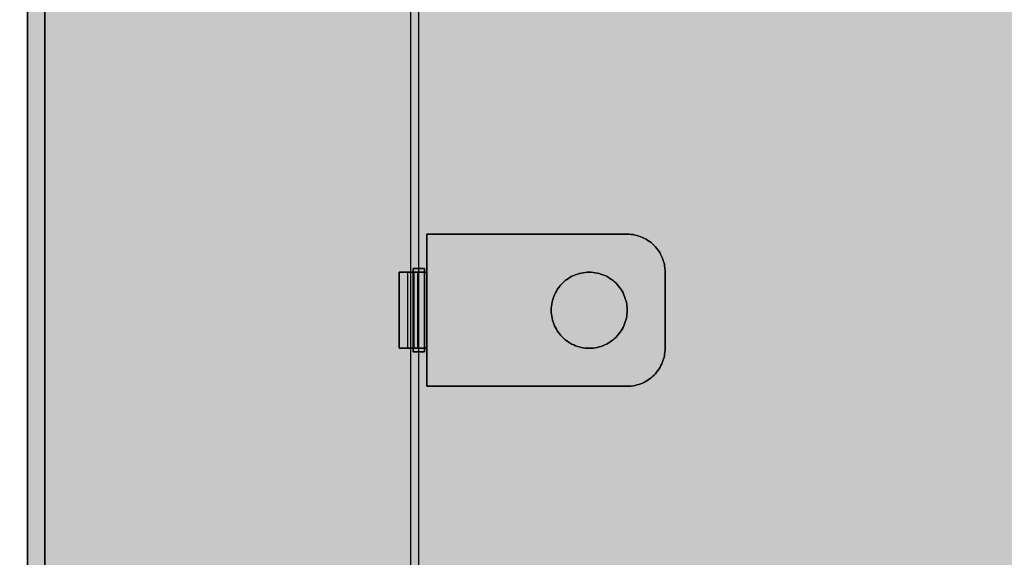
# Model space of a CAD drawing. Units: millimetres. Extents: x 0 to 76.8, y -9.9 to 11.7.
# Drawn here: x 26.3 to 26.5, y -0.3 to -0.3 of the extents above; entities that cross this region are included whole.
import ezdxf

# ---------------------------------------------------------------- set-up
doc = ezdxf.new("R2010")
doc.units = ezdxf.units.MM
for name, color, linetype in [('OPERIS', 1, 'Continuous'), ('OPERIS_Detalhes', 254, 'Continuous'), ('OPERIS_Rachura', 111, 'Continuous')]:
    doc.layers.add(name, color=color, linetype=linetype)

msp = doc.modelspace()

# ---------------------------------------------------------------- hatches: boundary and pattern name
at = {"layer": 'OPERIS_Rachura'}
h = msp.add_hatch(color=256, dxfattribs=at)
h.dxf.hatch_style = 1
h.paths.add_polyline_path([(27.17405, -0.75953), (27.49405, -0.75953), (27.49405, -0.63953), (27.17405, -0.63953)], flags=16)
edge = h.paths.add_edge_path()
edge.add_line((28.33405, -0.19953), (28.33405, -1.19953))
edge.add_arc((27.33405, 2.05881), 3.40833, 252.93847, 287.06153, ccw=False)
edge.add_line((26.33405, -1.19953), (26.33405, -0.19953))
edge.add_arc((27.33405, -3.45786), 3.40833, 72.93847, 107.06153, ccw=False)

# ---------------------------------------------------------------- linework, layer by layer
at = {"layer": 'OPERIS'}
msp.add_line((26.33405, -0.19953), (26.33405, -1.19953), dxfattribs=at)
at = {"layer": 'OPERIS_Detalhes'}
for p, q in [((26.33405, -1.19953), (26.33405, -0.19953)), ((26.38555, -0.52694), (26.38555, -0.20526)), ((26.33635, -1.19199), (26.33635, -0.20703)), ((26.38451, -0.52694), (26.38451, -0.2063)), ((26.33635, -0.25206), (26.33635, -1.14696)), ((26.38555, -1.14519), (26.38555, -0.25383)), ((26.38661, -0.29456), (26.38661, -0.29956)), ((26.38661, -0.29956), (26.38661, -0.29456)), ((26.38661, -0.29456), (26.41296, -0.29456)), ((26.41296, -0.29456), (26.38661, -0.29456)), ((26.41322, -0.29457), (26.41296, -0.29456)), ((26.41296, -0.29456), (26.41322, -0.29457)), ((26.41348, -0.29459), (26.41322, -0.29457)), ((26.41322, -0.29457), (26.41348, -0.29459)), ((26.41374, -0.29462), (26.41348, -0.29459)), ((26.41348, -0.29459), (26.41374, -0.29462)), ((26.414, -0.29467), (26.41374, -0.29462)), ((26.41374, -0.29462), (26.414, -0.29467)), ((26.41425, -0.29473), (26.414, -0.29467)), ((26.414, -0.29467), (26.41425, -0.29473)), ((26.4145, -0.2948), (26.41425, -0.29473)), ((26.41425, -0.29473), (26.4145, -0.2948)), ((26.41475, -0.29489), (26.4145, -0.2948)), ((26.4145, -0.2948), (26.41475, -0.29489)), ((26.41499, -0.29499), (26.41475, -0.29489)), ((26.41475, -0.29489), (26.41499, -0.29499)), ((26.41523, -0.29511), (26.41499, -0.29499)), ((26.41499, -0.29499), (26.41523, -0.29511)), ((26.41546, -0.29523), (26.41523, -0.29511)), ((26.41523, -0.29511), (26.41546, -0.29523)), ((26.41568, -0.29537), (26.41546, -0.29523)), ((26.41546, -0.29523), (26.41568, -0.29537)), ((26.4159, -0.29552), (26.41568, -0.29537)), ((26.41568, -0.29537), (26.4159, -0.29552)), ((26.4161, -0.29567), (26.4159, -0.29552)), ((26.4159, -0.29552), (26.4161, -0.29567)), ((26.4163, -0.29584), (26.4161, -0.29567)), ((26.4161, -0.29567), (26.4163, -0.29584)), ((26.41649, -0.29603), (26.4163, -0.29584)), ((26.4163, -0.29584), (26.41649, -0.29603)), ((26.41667, -0.29622), (26.41649, -0.29603)), ((26.41649, -0.29603), (26.41667, -0.29622)), ((26.41684, -0.29641), (26.41667, -0.29622)), ((26.41667, -0.29622), (26.41684, -0.29641)), ((26.417, -0.29662), (26.41684, -0.29641)), ((26.41684, -0.29641), (26.417, -0.29662)), ((26.41715, -0.29684), (26.417, -0.29662)), ((26.417, -0.29662), (26.41715, -0.29684)), ((26.41729, -0.29706), (26.41715, -0.29684)), ((26.41715, -0.29684), (26.41729, -0.29706)), ((26.41741, -0.29729), (26.41729, -0.29706)), ((26.41729, -0.29706), (26.41741, -0.29729)), ((26.41752, -0.29753), (26.41741, -0.29729)), ((26.41741, -0.29729), (26.41752, -0.29753)), ((26.41762, -0.29777), (26.41752, -0.29753)), ((26.41752, -0.29753), (26.41762, -0.29777)), ((26.41771, -0.29802), (26.41762, -0.29777)), ((26.41762, -0.29777), (26.41771, -0.29802)), ((26.38482, -0.29907), (26.38482, -0.31002)), ((26.38482, -0.31002), (26.38482, -0.29907)), ((26.38628, -0.29907), (26.38482, -0.29907)), ((26.38482, -0.29907), (26.38628, -0.29907)), ((26.38628, -0.29907), (26.38628, -0.31002)), ((26.38628, -0.31002), (26.38628, -0.29907)), ((26.41779, -0.29827), (26.41771, -0.29802)), ((26.41771, -0.29802), (26.41779, -0.29827)), ((26.41785, -0.29852), (26.41779, -0.29827)), ((26.41779, -0.29827), (26.41785, -0.29852)), ((26.41789, -0.29878), (26.41785, -0.29852)), ((26.41785, -0.29852), (26.41789, -0.29878)), ((26.41793, -0.29904), (26.41789, -0.29878)), ((26.41789, -0.29878), (26.41793, -0.29904)), ((26.41795, -0.2993), (26.41793, -0.29904)), ((26.41793, -0.29904), (26.41795, -0.2993)), ((26.38488, -0.29956), (26.38298, -0.29956)), ((26.38298, -0.29956), (26.38299, -0.29956)), ((26.38488, -0.29956), (26.38298, -0.29956)), ((26.38298, -0.30956), (26.38298, -0.29956)), ((26.38298, -0.29956), (26.38298, -0.30956)), ((26.38299, -0.29956), (26.38301, -0.29956)), ((26.38301, -0.29956), (26.38305, -0.29956)), ((26.38305, -0.29956), (26.38309, -0.29956)), ((26.38309, -0.29956), (26.38316, -0.29956)), ((26.38316, -0.29956), (26.38323, -0.29956)), ((26.38323, -0.29956), (26.38333, -0.29956)), ((26.38333, -0.29956), (26.38343, -0.29956)), ((26.38343, -0.29956), (26.38354, -0.29956)), ((26.38354, -0.29956), (26.38367, -0.29956)), ((26.38367, -0.29956), (26.38381, -0.29956)), ((26.38381, -0.29956), (26.38396, -0.29956)), ((26.38396, -0.29956), (26.38413, -0.29956)), ((26.38404, -0.29956), (26.38404, -0.30956)), ((26.38413, -0.29956), (26.3843, -0.29956)), ((26.3843, -0.29956), (26.38448, -0.29956)), ((26.38448, -0.29956), (26.38466, -0.29956)), ((26.38466, -0.29956), (26.38486, -0.29956)), ((26.38486, -0.29956), (26.38506, -0.29956)), ((26.38489, -0.29956), (26.38488, -0.29956)), ((26.38488, -0.30956), (26.38488, -0.29956)), ((26.38488, -0.29956), (26.38488, -0.30956)), ((26.3849, -0.29956), (26.38489, -0.29956)), ((26.38494, -0.29956), (26.3849, -0.29956)), ((26.38498, -0.29956), (26.38494, -0.29956)), ((26.38504, -0.29956), (26.38498, -0.29956)), ((26.38511, -0.29956), (26.38504, -0.29956)), ((26.38506, -0.29956), (26.38527, -0.29956)), ((26.38519, -0.29956), (26.38511, -0.29956)), ((26.38528, -0.29956), (26.38519, -0.29956)), ((26.38527, -0.29956), (26.38549, -0.29956)), ((26.38538, -0.29956), (26.38528, -0.29956)), ((26.3855, -0.29956), (26.38538, -0.29956)), ((26.38538, -0.29956), (26.38538, -0.30956)), ((26.38549, -0.29956), (26.3857, -0.29956)), ((26.38562, -0.29956), (26.3855, -0.29956)), ((26.38574, -0.29956), (26.38562, -0.29956)), ((26.3857, -0.29956), (26.38593, -0.29956)), ((26.38588, -0.29956), (26.38574, -0.29956)), ((26.38602, -0.29956), (26.38588, -0.29956)), ((26.38593, -0.29956), (26.38615, -0.29956)), ((26.38616, -0.29956), (26.38602, -0.29956)), ((26.38615, -0.29956), (26.38638, -0.29956)), ((26.38631, -0.29956), (26.38616, -0.29956)), ((26.38646, -0.29956), (26.38631, -0.29956)), ((26.38638, -0.29956), (26.38661, -0.29956)), ((26.38661, -0.29956), (26.38646, -0.29956)), ((26.38661, -0.30956), (26.38661, -0.29956)), ((26.38661, -0.29956), (26.38661, -0.29956)), ((26.38661, -0.29956), (26.38661, -0.29956)), ((26.38661, -0.29956), (26.38661, -0.30956)), ((26.40482, -0.30067), (26.40503, -0.30052)), ((26.40503, -0.30052), (26.40482, -0.30067)), ((26.40503, -0.30052), (26.40524, -0.30037)), ((26.40524, -0.30037), (26.40503, -0.30052)), ((26.40524, -0.30037), (26.40546, -0.30023)), ((26.40546, -0.30023), (26.40524, -0.30037)), ((26.40546, -0.30023), (26.40569, -0.3001)), ((26.40569, -0.3001), (26.40546, -0.30023)), ((26.40569, -0.3001), (26.40593, -0.29999)), ((26.40593, -0.29999), (26.40569, -0.3001)), ((26.40593, -0.29999), (26.40617, -0.29989)), ((26.40617, -0.29989), (26.40593, -0.29999)), ((26.40617, -0.29989), (26.40642, -0.29981)), ((26.40642, -0.29981), (26.40617, -0.29989)), ((26.40642, -0.29981), (26.40667, -0.29973)), ((26.40667, -0.29973), (26.40642, -0.29981)), ((26.40667, -0.29973), (26.40692, -0.29967)), ((26.40692, -0.29967), (26.40667, -0.29973)), ((26.40692, -0.29967), (26.40718, -0.29962)), ((26.40718, -0.29962), (26.40692, -0.29967)), ((26.40718, -0.29962), (26.40744, -0.29959)), ((26.40744, -0.29959), (26.40718, -0.29962)), ((26.40744, -0.29959), (26.4077, -0.29957)), ((26.4077, -0.29957), (26.40744, -0.29959)), ((26.4077, -0.29957), (26.40796, -0.29956)), ((26.40796, -0.29956), (26.4077, -0.29957)), ((26.40796, -0.29956), (26.40822, -0.29957)), ((26.40822, -0.29957), (26.40796, -0.29956)), ((26.40822, -0.29957), (26.40849, -0.29959)), ((26.40849, -0.29959), (26.40822, -0.29957)), ((26.40849, -0.29959), (26.40875, -0.29962)), ((26.40875, -0.29962), (26.40849, -0.29959)), ((26.40875, -0.29962), (26.409, -0.29967)), ((26.409, -0.29967), (26.40875, -0.29962)), ((26.409, -0.29967), (26.40926, -0.29973)), ((26.40926, -0.29973), (26.409, -0.29967)), ((26.40926, -0.29973), (26.40951, -0.29981)), ((26.40951, -0.29981), (26.40926, -0.29973)), ((26.40951, -0.29981), (26.40975, -0.29989)), ((26.40975, -0.29989), (26.40951, -0.29981)), ((26.40975, -0.29989), (26.41, -0.29999)), ((26.41, -0.29999), (26.40975, -0.29989)), ((26.41, -0.29999), (26.41023, -0.3001)), ((26.41023, -0.3001), (26.41, -0.29999)), ((26.41023, -0.3001), (26.41046, -0.30023)), ((26.41046, -0.30023), (26.41023, -0.3001)), ((26.41046, -0.30023), (26.41068, -0.30037)), ((26.41068, -0.30037), (26.41046, -0.30023)), ((26.41068, -0.30037), (26.4109, -0.30052)), ((26.4109, -0.30052), (26.41068, -0.30037)), ((26.4109, -0.30052), (26.41111, -0.30067)), ((26.41111, -0.30067), (26.4109, -0.30052)), ((26.41796, -0.29956), (26.41795, -0.2993)), ((26.41795, -0.2993), (26.41796, -0.29956)), ((26.41796, -0.30956), (26.41796, -0.29956)), ((26.41796, -0.29956), (26.41796, -0.30956)), ((26.40364, -0.30206), (26.40377, -0.30184)), ((26.40377, -0.30184), (26.40364, -0.30206)), ((26.40377, -0.30184), (26.40392, -0.30162)), ((26.40392, -0.30162), (26.40377, -0.30184)), ((26.40392, -0.30162), (26.40408, -0.30141)), ((26.40408, -0.30141), (26.40392, -0.30162)), ((26.40408, -0.30141), (26.40425, -0.30121)), ((26.40425, -0.30121), (26.40408, -0.30141)), ((26.40425, -0.30121), (26.40443, -0.30102)), ((26.40443, -0.30102), (26.40425, -0.30121)), ((26.40443, -0.30102), (26.40462, -0.30084)), ((26.40462, -0.30084), (26.40443, -0.30102)), ((26.40462, -0.30084), (26.40482, -0.30067)), ((26.40482, -0.30067), (26.40462, -0.30084)), ((26.41111, -0.30067), (26.41131, -0.30084)), ((26.41131, -0.30084), (26.41111, -0.30067)), ((26.41131, -0.30084), (26.4115, -0.30102)), ((26.4115, -0.30102), (26.41131, -0.30084)), ((26.4115, -0.30102), (26.41168, -0.30121)), ((26.41168, -0.30121), (26.4115, -0.30102)), ((26.41168, -0.30121), (26.41184, -0.30141)), ((26.41184, -0.30141), (26.41168, -0.30121)), ((26.41184, -0.30141), (26.412, -0.30162)), ((26.412, -0.30162), (26.41184, -0.30141)), ((26.412, -0.30162), (26.41215, -0.30184)), ((26.41215, -0.30184), (26.412, -0.30162)), ((26.41215, -0.30184), (26.41229, -0.30206)), ((26.41229, -0.30206), (26.41215, -0.30184)), ((26.40314, -0.30327), (26.40321, -0.30301)), ((26.40321, -0.30301), (26.40314, -0.30327)), ((26.40321, -0.30301), (26.4033, -0.30277)), ((26.4033, -0.30277), (26.40321, -0.30301)), ((26.4033, -0.30277), (26.4034, -0.30253)), ((26.4034, -0.30253), (26.4033, -0.30277)), ((26.4034, -0.30253), (26.40351, -0.30229)), ((26.40351, -0.30229), (26.4034, -0.30253)), ((26.40351, -0.30229), (26.40364, -0.30206)), ((26.40364, -0.30206), (26.40351, -0.30229)), ((26.41229, -0.30206), (26.41242, -0.30229)), ((26.41242, -0.30229), (26.41229, -0.30206)), ((26.41242, -0.30229), (26.41253, -0.30253)), ((26.41253, -0.30253), (26.41242, -0.30229)), ((26.41253, -0.30253), (26.41263, -0.30277)), ((26.41263, -0.30277), (26.41253, -0.30253)), ((26.41263, -0.30277), (26.41271, -0.30301)), ((26.41271, -0.30301), (26.41263, -0.30277)), ((26.41271, -0.30301), (26.41279, -0.30327)), ((26.41279, -0.30327), (26.41271, -0.30301)), ((26.40297, -0.3043), (26.40299, -0.30404)), ((26.40299, -0.30404), (26.40297, -0.3043)), ((26.40297, -0.30456), (26.40297, -0.3043)), ((26.40297, -0.3043), (26.40297, -0.30456)), ((26.40299, -0.30404), (26.40303, -0.30378)), ((26.40303, -0.30378), (26.40299, -0.30404)), ((26.40303, -0.30378), (26.40308, -0.30352)), ((26.40308, -0.30352), (26.40303, -0.30378)), ((26.40308, -0.30352), (26.40314, -0.30327)), ((26.40314, -0.30327), (26.40308, -0.30352)), ((26.41279, -0.30327), (26.41285, -0.30352)), ((26.41285, -0.30352), (26.41279, -0.30327)), ((26.41285, -0.30352), (26.4129, -0.30378)), ((26.4129, -0.30378), (26.41285, -0.30352)), ((26.4129, -0.30378), (26.41293, -0.30404)), ((26.41293, -0.30404), (26.4129, -0.30378)), ((26.41293, -0.30404), (26.41295, -0.3043)), ((26.41295, -0.3043), (26.41293, -0.30404)), ((26.41295, -0.3043), (26.41296, -0.30456)), ((26.41296, -0.30456), (26.41295, -0.3043)), ((26.40297, -0.30482), (26.40297, -0.30456)), ((26.40297, -0.30456), (26.40297, -0.30482)), ((26.40299, -0.30508), (26.40297, -0.30482)), ((26.40297, -0.30482), (26.40299, -0.30508)), ((26.40303, -0.30534), (26.40299, -0.30508)), ((26.40299, -0.30508), (26.40303, -0.30534)), ((26.40308, -0.3056), (26.40303, -0.30534)), ((26.40303, -0.30534), (26.40308, -0.3056)), ((26.40314, -0.30585), (26.40308, -0.3056)), ((26.40308, -0.3056), (26.40314, -0.30585)), ((26.41285, -0.3056), (26.41279, -0.30585)), ((26.41279, -0.30585), (26.41285, -0.3056)), ((26.4129, -0.30534), (26.41285, -0.3056)), ((26.41285, -0.3056), (26.4129, -0.30534)), ((26.41293, -0.30508), (26.4129, -0.30534)), ((26.4129, -0.30534), (26.41293, -0.30508)), ((26.41295, -0.30482), (26.41293, -0.30508)), ((26.41293, -0.30508), (26.41295, -0.30482)), ((26.41296, -0.30456), (26.41295, -0.30482)), ((26.41295, -0.30482), (26.41296, -0.30456)), ((26.40321, -0.3061), (26.40314, -0.30585)), ((26.40314, -0.30585), (26.40321, -0.3061)), ((26.4033, -0.30635), (26.40321, -0.3061)), ((26.40321, -0.3061), (26.4033, -0.30635)), ((26.4034, -0.30659), (26.4033, -0.30635)), ((26.4033, -0.30635), (26.4034, -0.30659)), ((26.40351, -0.30683), (26.4034, -0.30659)), ((26.4034, -0.30659), (26.40351, -0.30683)), ((26.40364, -0.30706), (26.40351, -0.30683)), ((26.40351, -0.30683), (26.40364, -0.30706)), ((26.41242, -0.30683), (26.41229, -0.30706)), ((26.41229, -0.30706), (26.41242, -0.30683)), ((26.41253, -0.30659), (26.41242, -0.30683)), ((26.41242, -0.30683), (26.41253, -0.30659)), ((26.41263, -0.30635), (26.41253, -0.30659)), ((26.41253, -0.30659), (26.41263, -0.30635)), ((26.41271, -0.3061), (26.41263, -0.30635)), ((26.41263, -0.30635), (26.41271, -0.3061)), ((26.41279, -0.30585), (26.41271, -0.3061)), ((26.41271, -0.3061), (26.41279, -0.30585)), ((26.40377, -0.30728), (26.40364, -0.30706)), ((26.40364, -0.30706), (26.40377, -0.30728)), ((26.40392, -0.3075), (26.40377, -0.30728)), ((26.40377, -0.30728), (26.40392, -0.3075)), ((26.40408, -0.30771), (26.40392, -0.3075)), ((26.40392, -0.3075), (26.40408, -0.30771)), ((26.40425, -0.3079), (26.40408, -0.30771)), ((26.40408, -0.30771), (26.40425, -0.3079)), ((26.40443, -0.30809), (26.40425, -0.3079)), ((26.40425, -0.3079), (26.40443, -0.30809)), ((26.40462, -0.30828), (26.40443, -0.30809)), ((26.40443, -0.30809), (26.40462, -0.30828)), ((26.40482, -0.30845), (26.40462, -0.30828)), ((26.40462, -0.30828), (26.40482, -0.30845)), ((26.41131, -0.30828), (26.41111, -0.30845)), ((26.41111, -0.30845), (26.41131, -0.30828)), ((26.4115, -0.30809), (26.41131, -0.30828)), ((26.41131, -0.30828), (26.4115, -0.30809)), ((26.41168, -0.3079), (26.4115, -0.30809)), ((26.4115, -0.30809), (26.41168, -0.3079)), ((26.41184, -0.30771), (26.41168, -0.3079)), ((26.41168, -0.3079), (26.41184, -0.30771)), ((26.412, -0.3075), (26.41184, -0.30771)), ((26.41184, -0.30771), (26.412, -0.3075)), ((26.41215, -0.30728), (26.412, -0.3075)), ((26.412, -0.3075), (26.41215, -0.30728)), ((26.41229, -0.30706), (26.41215, -0.30728)), ((26.41215, -0.30728), (26.41229, -0.30706)), ((26.38298, -0.30956), (26.38488, -0.30956)), ((26.38488, -0.30956), (26.38298, -0.30956)), ((26.38298, -0.30956), (26.38299, -0.30956)), ((26.38298, -0.30956), (26.38298, -0.30956)), ((26.38299, -0.30956), (26.38301, -0.30956)), ((26.38301, -0.30956), (26.38305, -0.30956)), ((26.38305, -0.30956), (26.38309, -0.30956)), ((26.38309, -0.30956), (26.38316, -0.30956)), ((26.38316, -0.30956), (26.38323, -0.30956)), ((26.38323, -0.30956), (26.38333, -0.30956)), ((26.38333, -0.30956), (26.38343, -0.30956)), ((26.38343, -0.30956), (26.38354, -0.30956)), ((26.38354, -0.30956), (26.38367, -0.30956)), ((26.38367, -0.30956), (26.38381, -0.30956)), ((26.38381, -0.30956), (26.38396, -0.30956)), ((26.38396, -0.30956), (26.38413, -0.30956)), ((26.38413, -0.30956), (26.3843, -0.30956)), ((26.3843, -0.30956), (26.38448, -0.30956)), ((26.38448, -0.30956), (26.38466, -0.30956)), ((26.38466, -0.30956), (26.38486, -0.30956)), ((26.38486, -0.30956), (26.38506, -0.30956)), ((26.38489, -0.30956), (26.38488, -0.30956)), ((26.38488, -0.30956), (26.38488, -0.30956)), ((26.3849, -0.30956), (26.38489, -0.30956)), ((26.38494, -0.30956), (26.3849, -0.30956)), ((26.38498, -0.30956), (26.38494, -0.30956)), ((26.38504, -0.30956), (26.38498, -0.30956)), ((26.38511, -0.30956), (26.38504, -0.30956)), ((26.38506, -0.30956), (26.38527, -0.30956)), ((26.38519, -0.30956), (26.38511, -0.30956)), ((26.38528, -0.30956), (26.38519, -0.30956)), ((26.38527, -0.30956), (26.38549, -0.30956)), ((26.38538, -0.30956), (26.38528, -0.30956)), ((26.3855, -0.30956), (26.38538, -0.30956)), ((26.38549, -0.30956), (26.3857, -0.30956)), ((26.38562, -0.30956), (26.3855, -0.30956)), ((26.38574, -0.30956), (26.38562, -0.30956)), ((26.3857, -0.30956), (26.38593, -0.30956)), ((26.38588, -0.30956), (26.38574, -0.30956)), ((26.38602, -0.30956), (26.38588, -0.30956)), ((26.38593, -0.30956), (26.38615, -0.30956)), ((26.38616, -0.30956), (26.38602, -0.30956)), ((26.38615, -0.30956), (26.38638, -0.30956)), ((26.38631, -0.30956), (26.38616, -0.30956)), ((26.38646, -0.30956), (26.38631, -0.30956)), ((26.38638, -0.30956), (26.38661, -0.30956)), ((26.38661, -0.30956), (26.38646, -0.30956)), ((26.38661, -0.31456), (26.38661, -0.30956)), ((26.38661, -0.30956), (26.38661, -0.31456)), ((26.38661, -0.30956), (26.38661, -0.30956)), ((26.38661, -0.30956), (26.38661, -0.30956)), ((26.40503, -0.3086), (26.40482, -0.30845)), ((26.40482, -0.30845), (26.40503, -0.3086)), ((26.40524, -0.30875), (26.40503, -0.3086)), ((26.40503, -0.3086), (26.40524, -0.30875)), ((26.40546, -0.30889), (26.40524, -0.30875)), ((26.40524, -0.30875), (26.40546, -0.30889)), ((26.40569, -0.30901), (26.40546, -0.30889)), ((26.40546, -0.30889), (26.40569, -0.30901)), ((26.40593, -0.30913), (26.40569, -0.30901)), ((26.40569, -0.30901), (26.40593, -0.30913)), ((26.40617, -0.30923), (26.40593, -0.30913)), ((26.40593, -0.30913), (26.40617, -0.30923)), ((26.40642, -0.30931), (26.40617, -0.30923)), ((26.40617, -0.30923), (26.40642, -0.30931)), ((26.40667, -0.30939), (26.40642, -0.30931)), ((26.40642, -0.30931), (26.40667, -0.30939)), ((26.40692, -0.30945), (26.40667, -0.30939)), ((26.40667, -0.30939), (26.40692, -0.30945)), ((26.40718, -0.3095), (26.40692, -0.30945)), ((26.40692, -0.30945), (26.40718, -0.3095)), ((26.40744, -0.30953), (26.40718, -0.3095)), ((26.40718, -0.3095), (26.40744, -0.30953)), ((26.4077, -0.30955), (26.40744, -0.30953)), ((26.40744, -0.30953), (26.4077, -0.30955)), ((26.40796, -0.30956), (26.4077, -0.30955)), ((26.4077, -0.30955), (26.40796, -0.30956)), ((26.40822, -0.30955), (26.40796, -0.30956)), ((26.40796, -0.30956), (26.40822, -0.30955)), ((26.40849, -0.30953), (26.40822, -0.30955)), ((26.40822, -0.30955), (26.40849, -0.30953)), ((26.40875, -0.3095), (26.40849, -0.30953)), ((26.40849, -0.30953), (26.40875, -0.3095)), ((26.409, -0.30945), (26.40875, -0.3095)), ((26.40875, -0.3095), (26.409, -0.30945)), ((26.40926, -0.30939), (26.409, -0.30945)), ((26.409, -0.30945), (26.40926, -0.30939)), ((26.40951, -0.30931), (26.40926, -0.30939)), ((26.40926, -0.30939), (26.40951, -0.30931)), ((26.40975, -0.30923), (26.40951, -0.30931)), ((26.40951, -0.30931), (26.40975, -0.30923)), ((26.41, -0.30913), (26.40975, -0.30923)), ((26.40975, -0.30923), (26.41, -0.30913)), ((26.41023, -0.30901), (26.41, -0.30913)), ((26.41, -0.30913), (26.41023, -0.30901)), ((26.41046, -0.30889), (26.41023, -0.30901)), ((26.41023, -0.30901), (26.41046, -0.30889)), ((26.41068, -0.30875), (26.41046, -0.30889)), ((26.41046, -0.30889), (26.41068, -0.30875)), ((26.4109, -0.3086), (26.41068, -0.30875)), ((26.41068, -0.30875), (26.4109, -0.3086)), ((26.41111, -0.30845), (26.4109, -0.3086)), ((26.4109, -0.3086), (26.41111, -0.30845)), ((26.41795, -0.30982), (26.41796, -0.30956)), ((26.41796, -0.30956), (26.41795, -0.30982)), ((26.41796, -0.30956), (26.41796, -0.30956)), ((26.38482, -0.31002), (26.38628, -0.31002)), ((26.38628, -0.31002), (26.38482, -0.31002)), ((26.38482, -0.31002), (26.38482, -0.31002)), ((26.41771, -0.3111), (26.41779, -0.31085)), ((26.41779, -0.31085), (26.41771, -0.3111)), ((26.41779, -0.31085), (26.41785, -0.3106)), ((26.41785, -0.3106), (26.41779, -0.31085)), ((26.41785, -0.3106), (26.41789, -0.31034)), ((26.41789, -0.31034), (26.41785, -0.3106)), ((26.41789, -0.31034), (26.41793, -0.31008)), ((26.41793, -0.31008), (26.41789, -0.31034)), ((26.41793, -0.31008), (26.41795, -0.30982)), ((26.41795, -0.30982), (26.41793, -0.31008)), ((26.41715, -0.31228), (26.41729, -0.31206)), ((26.41729, -0.31206), (26.41715, -0.31228)), ((26.41729, -0.31206), (26.41741, -0.31183)), ((26.41741, -0.31183), (26.41729, -0.31206)), ((26.41741, -0.31183), (26.41752, -0.31159)), ((26.41752, -0.31159), (26.41741, -0.31183)), ((26.41752, -0.31159), (26.41762, -0.31135)), ((26.41762, -0.31135), (26.41752, -0.31159)), ((26.41762, -0.31135), (26.41771, -0.3111)), ((26.41771, -0.3111), (26.41762, -0.31135)), ((26.4159, -0.3136), (26.4161, -0.31345)), ((26.4161, -0.31345), (26.4159, -0.3136)), ((26.4161, -0.31345), (26.4163, -0.31327)), ((26.4163, -0.31327), (26.4161, -0.31345)), ((26.4163, -0.31327), (26.41649, -0.31309)), ((26.41649, -0.31309), (26.4163, -0.31327)), ((26.41649, -0.31309), (26.41667, -0.3129)), ((26.41667, -0.3129), (26.41649, -0.31309)), ((26.41667, -0.3129), (26.41684, -0.31271)), ((26.41684, -0.31271), (26.41667, -0.3129)), ((26.41684, -0.31271), (26.417, -0.3125)), ((26.417, -0.3125), (26.41684, -0.31271)), ((26.417, -0.3125), (26.41715, -0.31228)), ((26.41715, -0.31228), (26.417, -0.3125)), ((26.38661, -0.31456), (26.41296, -0.31456)), ((26.41296, -0.31456), (26.38661, -0.31456)), ((26.38661, -0.31456), (26.38661, -0.31456)), ((26.41296, -0.31456), (26.41322, -0.31455)), ((26.41322, -0.31455), (26.41296, -0.31456)), ((26.41322, -0.31455), (26.41348, -0.31453)), ((26.41348, -0.31453), (26.41322, -0.31455)), ((26.41348, -0.31453), (26.41374, -0.3145)), ((26.41374, -0.3145), (26.41348, -0.31453)), ((26.41374, -0.3145), (26.414, -0.31445)), ((26.414, -0.31445), (26.41374, -0.3145)), ((26.414, -0.31445), (26.41425, -0.31439)), ((26.41425, -0.31439), (26.414, -0.31445)), ((26.41425, -0.31439), (26.4145, -0.31432)), ((26.4145, -0.31432), (26.41425, -0.31439)), ((26.4145, -0.31432), (26.41475, -0.31423)), ((26.41475, -0.31423), (26.4145, -0.31432)), ((26.41475, -0.31423), (26.41499, -0.31413)), ((26.41499, -0.31413), (26.41475, -0.31423)), ((26.41499, -0.31413), (26.41523, -0.31401)), ((26.41523, -0.31401), (26.41499, -0.31413)), ((26.41523, -0.31401), (26.41546, -0.31389)), ((26.41546, -0.31389), (26.41523, -0.31401)), ((26.41546, -0.31389), (26.41568, -0.31375)), ((26.41568, -0.31375), (26.41546, -0.31389)), ((26.41568, -0.31375), (26.4159, -0.3136)), ((26.4159, -0.3136), (26.41568, -0.31375))]:
    msp.add_line(p, q, dxfattribs=at)

doc.saveas('drawing.dxf')
